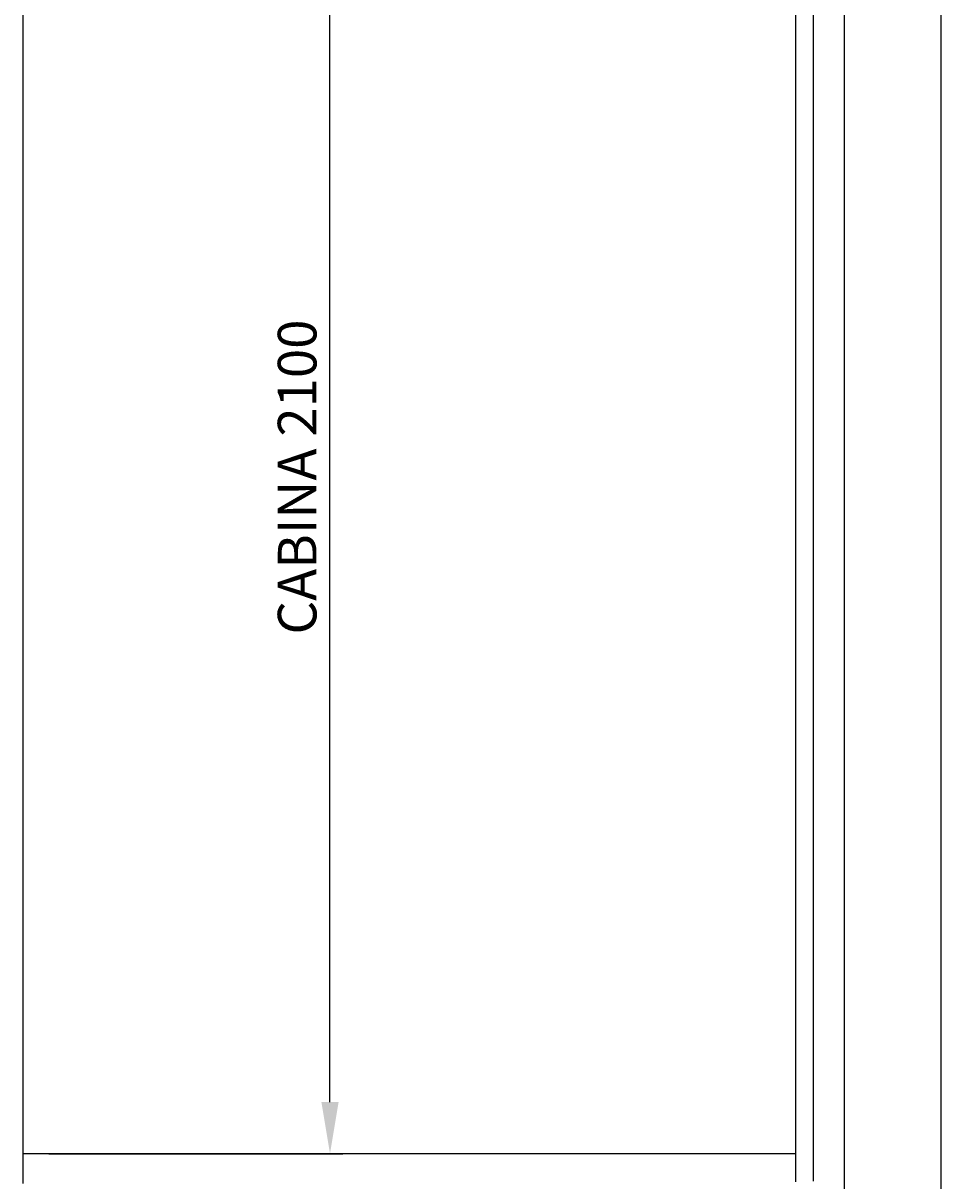
# Model space of a CAD drawing. Units: inches. Extents: x 382 to 6396, y 316 to 4569.
# Drawn here: x 4287 to 5000, y 2773 to 3671 of the extents above; entities that cross this region are included whole.
import ezdxf

# ---------------------------------------------------------------- set-up
doc = ezdxf.new("R2010")
doc.units = ezdxf.units.IN
doc.header["$MEASUREMENT"] = 0
doc.layers.add('Quote', color=2, linetype='Continuous')
doc.styles.add('QUOTE', font='arial.ttf', dxfattribs={"height": 30})
doc.dimstyles.new('1_20', dxfattribs={"dimscale": 0.5, "dimtxt": 1, "dimasz": 80, "dimexe": 20, "dimexo": 40, "dimgap": 20, "dimtad": 1, "dimdec": 0, "dimlfac": 2, "dimzin": 3, "dimdsep": 46, "dimtxsty": 'QUOTE', "dimcen": 2.5, "dimadec": 0, "dimazin": 0, "dimtfac": 1, "dimtdec": 4, "dimtmove": 0, "dimatfit": 3, "dimfxl": 1, "dimtolj": 1, "dimtzin": 1, "dimarcsym": 0})

# ---------------------------------------------------------------- blocks, each defined once
blk = doc.blocks.new('*D23')
at = {"layer": 'DEFPOINTS', "color": 0, "transparency": 16777216}
for p in [(4287.46, 3843.73), (4525.69, 3843.73), (4287.46, 2793.73)]:
    blk.add_point(p, dxfattribs=at)
at = {"layer": 'Quote', "color": 0, "lineweight": -2, "transparency": 16777216}
for p, q in [((4307.46, 3843.73), (4535.69, 3843.73)), ((4525.69, 2833.73), (4525.69, 3803.73)), ((4307.46, 2793.73), (4535.69, 2793.73))]:
    blk.add_line(p, q, dxfattribs=at)
at = {"layer": 'Quote', "color": 0, "transparency": 16777216}
for points in [[(4519.02, 3803.73), (4532.36, 3803.73), (4525.69, 3843.73)], [(4519.02, 2833.73), (4532.36, 2833.73), (4525.69, 2793.73)]]:
    blk.add_solid(points, dxfattribs=at)
at = {"layer": 'Quote', "color": 0, "transparency": 16777216, "insert": (4500.18, 3318.73), "char_height": 30, "attachment_point": 5, "rotation": 90, "style": 'QUOTE'}
blk.add_mtext('\\A1;CABINA 2100', dxfattribs=at)

msp = doc.modelspace()

# ---------------------------------------------------------------- linework, layer by layer
at = {"color": 1}
msp.add_line((4999.96, 4168.73), (4999.96, 567.69), dxfattribs=at)
at = {"color": 5}
msp.add_line((4924.96, 4093.73), (4924.96, 642.69), dxfattribs=at)
at = {"color": 7, "linetype": 'Continuous'}
for p, q in [((4287.46, 2770.58), (4287.46, 3865.29)), ((4887.46, 2771.98), (4887.46, 3866.73)), ((4900.96, 2772.48), (4900.96, 3862.48)), ((4887.46, 2793.73), (4287.46, 2793.73))]:
    msp.add_line(p, q, dxfattribs=at)

# ---------------------------------------------------------------- dimensions: what is measured, and where the dimension line sits
at = {"layer": 'Quote'}
dim = msp.add_linear_dim(base=(4525.69, 3843.73), p1=(4287.46, 2793.73), p2=(4287.46, 3843.73), angle=90, text='CABINA <>', dimstyle='1_20', dxfattribs=at)
dim.commit()
dim.dimension.update_dxf_attribs({"geometry": '*D23', "text_midpoint": (4525.69, 3318.73), "dimtype": 160})

doc.saveas('drawing.dxf')
